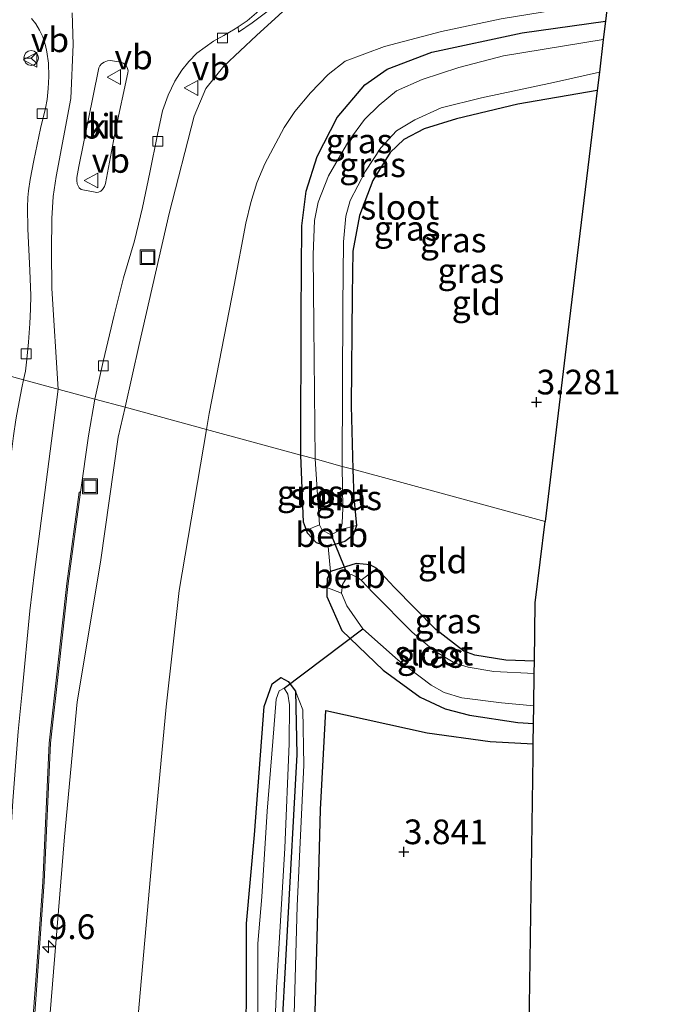
# Model space of a CAD drawing. Units: metres. Extents: x 201064 to 204716, y 481248 to 487501.
# Drawn here: x 203625 to 203691, y 482294 to 482394 of the extents above; entities that cross this region are included whole.
import ezdxf
from ezdxf.enums import TextEntityAlignment as Align

# ---------------------------------------------------------------- set-up
doc = ezdxf.new("R2010")
doc.units = ezdxf.units.M
doc.layers.get('0').update_dxf_attribs({"lineweight": 25})
for name, color, linetype, lineweight in [('B-ME-AM-KILOMETR-S-B1', 7, 'Continuous', 18), ('B-ME-GW-HOOGTEPUNT-S-B1', 10, 'Continuous', 25), ('B-ME-GW-INSTEEKWATERGANG-L-B1', 10, 'Continuous', 25), ('B-ME-GW-KRUINLIJN-L-B1', 93, 'Continuous', 18), ('B-ME-GW-TEENLIJN-L-B1', 93, 'Continuous', 18), ('B-ME-IE-GRASLAND-GV-B6', 93, 'Continuous', 18), ('B-ME-IE-GRONDWERKLIJN-GROND_INGERICHT-GV-B6', 253, 'Continuous', 18), ('B-ME-IE-HULPGEOMETRIE-L-B1', 53, 'Continuous', 18), ('B-ME-IE-INRICHTINGSELEMENT-S-B1', 253, 'Continuous', 18), ('B-ME-IE-TERREINAFSCHEIDING-HAAGRASTER-L-B1', 10, 'Continuous', 25), ('B-ME-KG-KADASTRAAL-OPNAMEDTMGRENS-L-B1', 10, 'Continuous', 25), ('B-ME-KW-DUIKER-L-B1', 10, 'Continuous', 25), ('B-ME-OB-BEKLEDING-GV-B6', 253, 'Continuous', 18), ('B-ME-OG-WATER-GV-B6', 153, 'Continuous', 18), ('B-ME-VH-VERH_SOORT-BITUMEN-GV-B6', 8, 'IE-TERREINAFSCHEIDING-NATUURLIJK-HOUTWAL', 18), ('B-ME-VH-VERH_SOORT-GV-B6', 8, 'Continuous', 18), ('B-ME-VH-VERH_SOORT-KLINKERS-GV-B6', 8, 'IE-TERREINAFSCHEIDING-NATUURLIJK-HOUTWAL', 18), ('B-ME-VV-KOLK-S-B1', 8, 'Continuous', 18), ('B-ME-VW-MEUBILAIR_WEGMEUBILAIR-RONA-S-B1', 8, 'Continuous', 18), ('B-ME-VW-MEUBILAIR_WEGMEUBILAIR-VERKEERSBORD-S-B1', 8, 'Continuous', 18)]:
    doc.layers.add(name, color=color, linetype=linetype, lineweight=lineweight)
doc.styles.add('NLCS-ISO', font='NLCS-ISO.TTF')
doc.linetypes.add('IE-TERREINAFSCHEIDING-NATUURLIJK-HOUTWAL', pattern='A,7,-1.5,[67,NLCS.SHX,S=0.75,R=45,X=0,Y=0],-1.5,7,-1.5,[70,NLCS.SHX,S=0.75,R=0,X=0,Y=0],-1.5', length=20)

# ---------------------------------------------------------------- blocks, each defined once
blk = doc.blocks.new('put')
for p, q in [((0.75, 0.75), (-0.75, 0.75)), ((-0.75, 0.75), (-0.75, -0.75)), ((0.75, -0.75), (0.75, 0.75)), ((-0.75, -0.75), (0.75, -0.75))]:
    blk.add_line(p, q)
blk.add_lwpolyline([(-0.625, 0.625), (0.625, 0.625), (0.625, -0.625), (-0.625, -0.625)], close=True)
blk = doc.blocks.new('verkeersbord')
for p, q in [((0, 0.75), (-0.75, -0.625)), ((0.75, -0.625), (0, 0.75)), ((-0.75, -0.625), (0.75, -0.625))]:
    blk.add_line(p, q)
blk = doc.blocks.new('wegwijzer')
for q in [(-0.53, -0.53), (0, 0.75), (0.53, -0.53)]:
    blk.add_line((0, 0), q)
blk.add_circle((0, 0), 0.75)
blk = doc.blocks.new('hecto')
for p, q in [((0, 0.625), (-0.625, 0)), ((0, -0.625), (0, 0.625)), ((-0.625, 0), (0.625, 0)), ((0.625, 0), (0, -0.625))]:
    blk.add_line(p, q)
blk = doc.blocks.new('hoogtepunt')
for p, q in [((-0.5, 0), (0.5, 0)), ((0, 0.5), (0, -0.5))]:
    blk.add_line(p, q)
blk = doc.blocks.new('kolk')
blk.add_lwpolyline([(-0.5, -0.5), (0.5, -0.5), (0.5, 0.5), (-0.5, 0.5)], close=True)

msp = doc.modelspace()

# ---------------------------------------------------------------- linework, layer by layer
at = {"layer": 'B-ME-GW-INSTEEKWATERGANG-L-B1'}
for points in [[(203653.648, 482350.074, 3.637), (203653.663, 482364.41, 3.69), (203653.747, 482373.31, 3.64), (203654.162, 482376.838, 3.589), (203655.288, 482380.349, 3.587), (203657.304, 482384.291, 3.598), (203660.14, 482387.61, 3.617), (203662.4, 482389.214, 3.681), (203666.909, 482390.92, 3.784), (203676.082, 482392.904, 3.777), (203684.522, 482394.084, 3.816)], [(203683.672, 482387.044, 3.49), (203675.649, 482385.659, 3.447), (203669.414, 482384.172, 3.392), (203666.133, 482383.155, 3.376), (203664.078, 482382.088, 3.413), (203662.707, 482380.748, 3.42), (203660.941, 482377.903, 3.381), (203659.591, 482374.362, 3.424), (203658.917, 482370.766, 3.447), (203658.825, 482366.307, 3.47), (203658.725, 482355.074, 3.53), (203658.923, 482348.64, 3.517)], [(203658.923, 482348.64, 3.517), (203659.013, 482345.731, 3.511), (203659.295, 482342.953, 3.521), (203658.954, 482341.955, 3.514), (203658.101, 482341.323, 3.527), (203656.424, 482340.813, 3.525), (203655.222, 482341.189, 3.521), (203654.311, 482342.149, 3.527), (203654.196, 482342.463, 3.527), (203653.9, 482343.271, 3.525), (203653.648, 482350.074, 3.637)], [(203677.316, 482329.168, 3.315), (203674.426, 482329.278, 3.296), (203671.272, 482329.802, 3.325), (203670.165, 482330.199, 3.384), (203667.335, 482332.404, 3.489), (203663.11, 482336.688, 3.531), (203661.348, 482338.57, 3.501), (203660.668, 482338.96, 3.489), (203659.234, 482339.087, 3.448), (203656.657, 482338.271, 3.378), (203656.306, 482337.519, 3.354), (203656.285, 482336.635, 3.351), (203656.263, 482335.753, 3.349), (203657.791, 482332.285, 3.413), (203661.972, 482328.26, 3.619), (203665.745, 482325.523, 3.654), (203668.268, 482324.331, 3.583), (203670.718, 482323.713, 3.566), (203675.644, 482322.959, 3.513), (203677.225, 482322.874, 3.508)], [(203645.989, 482220.09, 2.971), (203646.255, 482228.476, 2.895), (203646.762, 482246.174, 2.995), (203647.331, 482261.645, 3.047), (203647.898, 482273.865, 3.047), (203648.067, 482289.028, 3.106), (203648.127, 482295.512, 3.118), (203648.114, 482302.571, 3.065), (203648.939, 482311.585, 3.059), (203649.93, 482324.597, 3.235), (203650.739, 482326.867, 3.229), (203651.612, 482327.523, 3.306), (203652.348, 482327.117, 3.323), (203653.1, 482326.153, 3.323), (203653.243, 482319.73, 3.241), (203652.258, 482301.87, 3.094), (203651.543, 482288.958, 3.065), (203651.006, 482270.349, 3.059), (203650.139, 482252.269, 3.041), (203649.72, 482236.077, 2.977), (203649.304, 482221.112, 2.942)]]:
    msp.add_polyline3d(points, dxfattribs=at)
at = {"layer": 'B-ME-GW-KRUINLIJN-L-B1'}
for points in [[(203686.002, 482406.348, 7.918), (203676.768, 482404.923, 8.012), (203666.894, 482403.125, 8.188), (203660.233, 482401.374, 8.279), (203656.91, 482399.541, 8.283), (203653.655, 482396.767, 8.405), (203649.15, 482392.633, 8.394), (203645.844, 482389.529, 8.478), (203644.019, 482387.233, 8.451), (203642.828, 482384.429, 8.469), (203640.277, 482374.564, 8.604), (203637.235, 482361.299, 8.553), (203635.815, 482354.921, 8.438)], [(203630.446, 482394.928, 8.275), (203630.567, 482391.707, 8.243), (203630.313, 482386.241, 8.243), (203628.831, 482378.31, 8.226), (203628.548, 482376.313, 8.226), (203628.412, 482374.056, 8.226), (203628.355, 482370.797, 8.226), (203628.394, 482366.958, 8.226), (203629.045, 482356.76, 8.408)], [(203613.179, 482222.046, 8.493), (203613.962, 482229.841, 8.526), (203614.856, 482236.63, 8.526), (203617.195, 482250.817, 8.526), (203619.442, 482263.911, 8.526), (203620.135, 482268.356, 8.526), (203620.966, 482274.366, 8.526), (203621.859, 482281.388, 8.46), (203622.768, 482290.701, 8.493), (203623.698, 482302.991, 8.509), (203624.444, 482315.029, 8.542), (203624.995, 482322.044, 8.542), (203625.381, 482326.097, 8.542), (203626.165, 482334.283, 8.509), (203626.648, 482338.2, 8.526), (203627.405, 482344.196, 8.444), (203629.045, 482356.76, 8.408)], [(203635.815, 482354.921, 8.438), (203635.137, 482351.878, 8.383), (203633.331, 482339.217, 8.394), (203630.965, 482325.04, 8.546), (203629.665, 482311.355, 8.396), (203628.096, 482291.88, 8.285), (203626.809, 482280.123, 8.267), (203624.66, 482267.215, 8.314), (203623.084, 482257.055, 8.209), (203620.75, 482244.228, 8.244), (203619.283, 482233.899, 8.244), (203618.434, 482224.967, 8.185), (203618.024, 482215.054, 8.097)], [(203653.1, 482326.153, 3.323), (203653.836, 482324.24, 3.551), (203653.955, 482318.632, 3.611), (203653.275, 482304.375, 3.503), (203652.789, 482287.241, 3.659), (203652.483, 482274.348, 3.701), (203651.657, 482258.369, 3.749), (203651.18, 482241.183, 3.725), (203650.491, 482221.268, 3.707), (203650.41, 482208.745, 3.653), (203649.905, 482195.938, 3.629), (203650.168, 482182.522, 3.629), (203650.758, 482174.33, 3.557), (203651.45, 482167.922, 3.581), (203652.016, 482163.916, 3.541)]]:
    msp.add_polyline3d(points, dxfattribs=at)
at = {"layer": 'B-ME-GW-TEENLIJN-L-B1'}
for points in [[(203684.761, 482396.068, 4.054), (203673.938, 482394.305, 4.011), (203667.907, 482393.019, 3.917), (203662.106, 482391.507, 3.899), (203658.114, 482390.036, 3.873), (203656.394, 482388.669, 3.848), (203654.605, 482386.802, 3.848), (203653.02, 482384.929, 3.798), (203651.947, 482383.285, 3.748), (203649.984, 482379.604, 3.722), (203649.183, 482377.672, 3.697), (203648.576, 482375.684, 3.697), (203648.064, 482373.577, 3.697), (203646.881, 482367.292, 3.944), (203644.337, 482354.28, 3.995), (203644.065, 482352.679, 3.996)], [(203644.065, 482352.679, 3.996), (203641.291, 482336.349, 4), (203640, 482324.536, 3.742), (203638.721, 482311.181, 3.865), (203637.163, 482293.249, 3.883), (203635.183, 482278.388, 3.906), (203633.785, 482271.133, 3.831), (203631.437, 482258.28, 3.831), (203629.583, 482247.931, 3.831), (203628.283, 482240.455, 3.906), (203627.808, 482236.35, 4.032), (203627.677, 482233.642, 4.233), (203627.678, 482231.307, 4.082), (203627.793, 482227.567, 3.805), (203627.732, 482223.903, 3.654), (203627.54, 482206.291, 3.302)]]:
    msp.add_polyline3d(points, dxfattribs=at)
at = {"layer": 'B-ME-IE-GRASLAND-GV-B6'}
for points in [[(203625.538, 482357.714, 8.269), (203619.643, 482359.316, 8.083), (203619.717, 482363.28, 7.855), (203619.681, 482368.274, 7.866), (203619.472, 482380.206, 8.031), (203619.115, 482389.427, 8.031), (203618.911, 482393.089, 8.031), (203618.067, 482402.261, 8.031), (203617.435, 482408.47, 8.031), (203616.74, 482415.359, 8.031), (203614.871, 482434.275, 8.031), (203612.838, 482452.793, 8.031), (203610.74, 482470.498, 7.88), (203609.869, 482479.227, 7.92), (203608.359, 482494.83, 7.979)], [(203653.655, 482396.767, 8.405), (203649.15, 482392.633, 8.394), (203645.844, 482389.529, 8.478), (203644.019, 482387.233, 8.451), (203642.828, 482384.429, 8.469), (203640.277, 482374.564, 8.604), (203637.235, 482361.299, 8.553), (203635.815, 482354.921, 8.438), (203632.747, 482355.745, 8.375), (203633.607, 482359.58, 8.358), (203634.723, 482364.269, 8.37), (203635.678, 482368.044, 8.353), (203636.762, 482371.799, 8.334), (203637.574, 482375.176, 8.323), (203638.343, 482378.744, 8.29), (203639.104, 482382.594, 8.268), (203639.621, 482384.969, 8.26), (203640.185, 482386.584, 8.266), (203640.863, 482388.003, 8.302), (203641.568, 482389.091, 8.329), (203642.287, 482389.977, 8.348), (203643.108, 482390.842, 8.354), (203643.951, 482391.448, 8.364), (203644.784, 482392.049, 8.357), (203645.844, 482392.628, 8.354), (203646.996, 482393.306, 8.35), (203647.29, 482393.504, 8.346), (203647.325, 482392.948, 8.415), (203648.713, 482393.9, 8.384), (203650.315, 482395.113, 8.358)], [(203635.815, 482354.921, 8.438), (203637.235, 482361.299, 8.553), (203640.277, 482374.564, 8.604), (203642.828, 482384.429, 8.469), (203644.019, 482387.233, 8.451), (203645.844, 482389.529, 8.478), (203649.15, 482392.633, 8.394), (203653.655, 482396.767, 8.405)], [(203684.761, 482396.068, 4.054), (203684.522, 482394.084, 3.816), (203676.082, 482392.904, 3.777), (203666.909, 482390.92, 3.784), (203662.4, 482389.214, 3.681), (203660.14, 482387.61, 3.617), (203657.304, 482384.291, 3.598), (203655.288, 482380.349, 3.587), (203654.162, 482376.838, 3.589), (203653.747, 482373.31, 3.64), (203653.663, 482364.41, 3.69), (203653.648, 482350.074, 3.637), (203644.065, 482352.679, 3.996), (203644.337, 482354.28, 3.995), (203646.881, 482367.292, 3.944), (203648.064, 482373.577, 3.697), (203648.576, 482375.684, 3.697), (203649.183, 482377.672, 3.697), (203649.984, 482379.604, 3.722), (203651.947, 482383.285, 3.748), (203653.02, 482384.929, 3.798), (203654.605, 482386.802, 3.848), (203656.394, 482388.669, 3.848), (203658.114, 482390.036, 3.873), (203662.106, 482391.507, 3.899), (203667.907, 482393.019, 3.917), (203673.938, 482394.305, 4.011)], [(203626.326, 482394.363, 8.245), (203626.767, 482393.797, 8.245), (203627.16, 482393.148, 8.245), (203627.483, 482392.486, 8.245), (203627.751, 482391.601, 8.245), (203627.9, 482390.966, 8.169), (203628.043, 482389.802, 8.169), (203628.08, 482388.464, 8.169), (203628.012, 482387.234, 8.169), (203627.91, 482386.127, 8.169), (203627.744, 482385.244, 8.169), (203627.244, 482383.204, 8.242), (203626.557, 482379.959, 8.242), (203626.207, 482378.01, 8.242), (203626.041, 482376.879, 8.242), (203625.971, 482376.197, 8.242), (203625.933, 482375.186, 8.242), (203625.955, 482373.029, 8.242), (203626.166, 482368.783, 8.242), (203626.269, 482366.245, 8.242), (203626.24, 482364.867, 8.242), (203626.176, 482363.436, 8.242), (203626.045, 482361.535, 8.278), (203625.872, 482359.795, 8.278), (203625.715, 482358.574, 8.278), (203625.538, 482357.714, 8.269)], [(203673.938, 482394.305, 4.011), (203667.907, 482393.019, 3.917), (203662.106, 482391.507, 3.899), (203658.114, 482390.036, 3.873), (203656.394, 482388.669, 3.848), (203654.605, 482386.802, 3.848), (203653.02, 482384.929, 3.798), (203651.947, 482383.285, 3.748), (203649.984, 482379.604, 3.722), (203649.183, 482377.672, 3.697), (203648.576, 482375.684, 3.697), (203648.064, 482373.577, 3.697), (203646.881, 482367.292, 3.944), (203644.337, 482354.28, 3.995), (203644.065, 482352.679, 3.996), (203635.815, 482354.921, 8.438)], [(203684.296, 482392.209, 2.395), (203674.179, 482390.558, 2.395), (203669.647, 482389.377, 2.395), (203665.942, 482388.159, 2.395), (203663.327, 482387, 2.395), (203661.562, 482385.56, 2.395), (203660.091, 482384.097, 2.395), (203658.51, 482381.939, 2.395), (203656.428, 482378.397, 2.395), (203655.403, 482375.713, 2.395), (203655.034, 482373.864, 2.395), (203654.887, 482370.4, 2.395), (203654.966, 482363.224, 2.395), (203655.084, 482349.684, 2.395), (203653.648, 482350.074, 3.637), (203653.663, 482364.41, 3.69), (203653.747, 482373.31, 3.64), (203654.162, 482376.838, 3.589), (203655.288, 482380.349, 3.587), (203657.304, 482384.291, 3.598), (203660.14, 482387.61, 3.617), (203662.4, 482389.214, 3.681), (203666.909, 482390.92, 3.784), (203676.082, 482392.904, 3.777), (203684.522, 482394.084, 3.816), (203684.296, 482392.209, 2.395)], [(203683.672, 482387.044, 3.49), (203675.649, 482385.659, 3.447), (203669.414, 482384.172, 3.392), (203666.133, 482383.155, 3.376), (203664.078, 482382.088, 3.413), (203662.707, 482380.748, 3.42), (203660.941, 482377.903, 3.381), (203659.591, 482374.362, 3.424), (203658.917, 482370.766, 3.447), (203658.825, 482366.307, 3.47), (203658.725, 482355.074, 3.53), (203658.923, 482348.64, 3.517), (203657.842, 482348.934, 2.395), (203657.885, 482365.178, 2.395), (203657.965, 482371.692, 2.395), (203658.207, 482374.29, 2.395), (203658.643, 482375.884, 2.395), (203660.194, 482378.855, 2.395), (203661.762, 482381.237, 2.395), (203663.34, 482382.954, 2.395), (203665.179, 482384.056, 2.395), (203667.867, 482385.304, 2.395), (203671.954, 482386.315, 2.395), (203679.259, 482387.851, 2.395), (203683.899, 482388.919, 2.395), (203683.672, 482387.044, 3.49)], [(203619.643, 482359.316, 8.083), (203625.538, 482357.714, 8.269)], [(203625.538, 482357.714, 8.269), (203625.372, 482356.902, 8.26), (203624.858, 482354.229, 8.278)], [(203626.286, 482288.2, 8.491), (203626.951, 482297.28, 8.497), (203627.618, 482306.812, 8.538), (203628.266, 482320.861, 8.527), (203629.114, 482328.449, 8.524), (203630.055, 482337.049, 8.511), (203631.309, 482346.304, 8.435), (203632.121, 482352.019, 8.392), (203632.747, 482355.745, 8.375), (203635.815, 482354.921, 8.438), (203635.137, 482351.878, 8.383), (203633.331, 482339.217, 8.394), (203630.965, 482325.04, 8.546), (203629.665, 482311.355, 8.396), (203628.096, 482291.88, 8.285)], [(203618.024, 482215.054, 8.097), (203618.434, 482224.967, 8.185), (203619.283, 482233.899, 8.244), (203620.75, 482244.228, 8.244), (203623.084, 482257.055, 8.209), (203624.66, 482267.215, 8.314), (203626.809, 482280.123, 8.267), (203628.096, 482291.88, 8.285), (203629.665, 482311.355, 8.396), (203630.965, 482325.04, 8.546), (203633.331, 482339.217, 8.394), (203635.137, 482351.878, 8.383), (203635.815, 482354.921, 8.438)], [(203635.815, 482354.921, 8.438), (203644.065, 482352.679, 3.996), (203641.291, 482336.349, 4), (203640, 482324.536, 3.742), (203638.721, 482311.181, 3.865), (203637.163, 482293.249, 3.883), (203635.183, 482278.388, 3.906), (203633.785, 482271.133, 3.831), (203631.437, 482258.28, 3.831), (203629.583, 482247.931, 3.831), (203628.283, 482240.455, 3.906), (203627.808, 482236.35, 4.032), (203627.677, 482233.642, 4.233), (203627.678, 482231.307, 4.082), (203627.793, 482227.567, 3.805), (203627.732, 482223.903, 3.654), (203627.54, 482206.291, 3.302)], [(203637.163, 482293.249, 3.883), (203638.721, 482311.181, 3.865), (203640, 482324.536, 3.742), (203641.291, 482336.349, 4), (203644.065, 482352.679, 3.996), (203653.648, 482350.074, 3.637), (203653.9, 482343.271, 3.525), (203654.196, 482342.463, 3.527), (203654.311, 482342.149, 3.527), (203655.222, 482341.189, 3.521), (203656.424, 482340.813, 3.525), (203656.657, 482338.271, 3.378), (203656.306, 482337.519, 3.354), (203656.285, 482336.635, 3.351), (203656.263, 482335.753, 3.349), (203657.791, 482332.285, 3.413), (203661.972, 482328.26, 3.619), (203665.745, 482325.523, 3.654), (203668.268, 482324.331, 3.583), (203670.718, 482323.713, 3.566), (203675.644, 482322.959, 3.513), (203677.225, 482322.874, 3.508), (203677.194, 482320.798, 3.675), (203672.816, 482321.034, 3.732), (203666.44, 482321.898, 3.792), (203656.176, 482324.188, 3.702), (203655.643, 482314.144, 3.666), (203655.149, 482295.949, 3.738), (203654.488, 482272.857, 3.864)], [(203655.084, 482349.684, 2.395), (203655.416, 482344.492, 2.395), (203655.513, 482342.99, 2.395), (203654.196, 482342.463, 3.527), (203653.9, 482343.271, 3.525), (203653.648, 482350.074, 3.637), (203655.084, 482349.684, 2.395)], [(203658.923, 482348.64, 3.517), (203659.013, 482345.731, 3.511), (203659.295, 482342.953, 3.521), (203657.687, 482342.54, 2.395), (203657.818, 482343.175, 2.395), (203657.905, 482344.682, 2.395), (203657.842, 482348.934, 2.395), (203658.923, 482348.64, 3.517)], [(203677.298, 482327.929, 2.395), (203673.214, 482328.128, 2.395), (203670.583, 482328.555, 2.395), (203669.234, 482328.963, 2.395), (203667.117, 482330.278, 2.395), (203664.911, 482332.111, 2.395), (203660.972, 482336.124, 2.395), (203659.766, 482337.409, 2.395), (203661.348, 482338.57, 3.501), (203663.11, 482336.688, 3.531), (203667.335, 482332.404, 3.489), (203670.165, 482330.199, 3.384), (203671.272, 482329.802, 3.325), (203674.426, 482329.278, 3.296), (203677.316, 482329.168, 3.315), (203677.298, 482327.929, 2.395)], [(203677.225, 482322.874, 3.508), (203675.644, 482322.959, 3.513), (203670.718, 482323.713, 3.566), (203668.268, 482324.331, 3.583), (203665.745, 482325.523, 3.654), (203661.972, 482328.26, 3.619), (203657.791, 482332.285, 3.413), (203656.263, 482335.753, 3.349), (203656.285, 482336.635, 3.351), (203657.764, 482336.064, 2.395), (203658.302, 482334.797, 2.395), (203659.927, 482332.465, 2.395), (203663.508, 482329.297, 2.395), (203666.848, 482326.753, 2.395), (203668.151, 482325.991, 2.395), (203669.95, 482325.447, 2.395), (203673.975, 482324.965, 2.395), (203677.25, 482324.636, 2.395), (203677.225, 482322.874, 3.508)], [(203650.491, 482221.268, 3.707), (203651.18, 482241.183, 3.725), (203651.657, 482258.369, 3.749), (203652.483, 482274.348, 3.701), (203652.789, 482287.241, 3.659), (203653.275, 482304.375, 3.503), (203653.955, 482318.632, 3.611), (203653.836, 482324.24, 3.551), (203653.1, 482326.153, 3.323), (203652.348, 482327.117, 3.323), (203651.612, 482327.523, 3.306), (203650.739, 482326.867, 3.229), (203649.93, 482324.597, 3.235), (203648.939, 482311.585, 3.059), (203648.114, 482302.571, 3.065), (203648.127, 482295.512, 3.118), (203648.067, 482289.028, 3.106), (203647.898, 482273.865, 3.047), (203647.331, 482261.645, 3.047), (203646.762, 482246.174, 2.995), (203646.255, 482228.476, 2.895), (203645.989, 482220.09, 2.971)], [(203645.989, 482220.09, 2.971), (203646.255, 482228.476, 2.895), (203646.762, 482246.174, 2.995), (203647.331, 482261.645, 3.047), (203647.898, 482273.865, 3.047), (203648.067, 482289.028, 3.106), (203648.127, 482295.512, 3.118), (203648.114, 482302.571, 3.065), (203648.939, 482311.585, 3.059), (203649.93, 482324.597, 3.235), (203650.739, 482326.867, 3.229), (203651.612, 482327.523, 3.306), (203652.348, 482327.117, 3.323), (203653.1, 482326.153, 3.323), (203653.243, 482319.73, 3.241), (203652.258, 482301.87, 3.094), (203651.543, 482288.958, 3.065), (203651.006, 482270.349, 3.059), (203650.139, 482252.269, 3.041), (203649.72, 482236.077, 2.977), (203649.304, 482221.112, 2.942)], [(203648.708, 482220.988, 2.471), (203648.955, 482236.805, 2.471), (203649.416, 482251.51, 2.471), (203650.006, 482266.238, 2.471), (203650.617, 482282.86, 2.471), (203651.175, 482296.063, 2.471), (203652.022, 482310.222, 2.471), (203652.468, 482320.822, 2.471), (203652.488, 482324.742, 2.471), (203652.327, 482325.833, 2.471), (203651.957, 482326.435, 2.471), (203651.445, 482326.161, 2.471), (203651.134, 482325.335, 2.471), (203650.809, 482321.017, 2.471), (203650.208, 482313.96, 2.471), (203649.671, 482305.29, 2.471), (203649.284, 482300.561, 2.471), (203649.235, 482286.406, 2.471), (203648.791, 482271.144, 2.471), (203648.286, 482261.973, 2.471), (203648.121, 482253.313, 2.471), (203647.473, 482242.652, 2.471), (203646.909, 482229.634, 2.471), (203646.832, 482220.456, 2.471)], [(203649.304, 482221.112, 2.942), (203649.72, 482236.077, 2.977), (203650.139, 482252.269, 3.041), (203651.006, 482270.349, 3.059), (203651.543, 482288.958, 3.065), (203652.258, 482301.87, 3.094), (203653.243, 482319.73, 3.241), (203653.1, 482326.153, 3.323), (203653.836, 482324.24, 3.551), (203653.955, 482318.632, 3.611), (203653.275, 482304.375, 3.503), (203652.789, 482287.241, 3.659), (203652.483, 482274.348, 3.701), (203651.657, 482258.369, 3.749), (203651.18, 482241.183, 3.725), (203650.491, 482221.268, 3.707)]]:
    msp.add_polyline3d(points, dxfattribs=at)
at = {"layer": 'B-ME-IE-GRONDWERKLIJN-GROND_INGERICHT-GV-B6'}
for points in [[(203678.398, 482343.347, 3.44), (203658.923, 482348.64, 3.517), (203658.725, 482355.074, 3.53), (203658.825, 482366.307, 3.47), (203658.917, 482370.766, 3.447), (203659.591, 482374.362, 3.424), (203660.941, 482377.903, 3.381), (203662.707, 482380.748, 3.42), (203664.078, 482382.088, 3.413), (203666.133, 482383.155, 3.376), (203669.414, 482384.172, 3.392), (203675.649, 482385.659, 3.447), (203683.672, 482387.044, 3.49), (203680.845, 482363.621, 3.369), (203678.398, 482343.347, 3.44)], [(203678.398, 482343.347, 3.44), (203677.401, 482335.086, 3.45), (203677.316, 482329.168, 3.315), (203674.426, 482329.278, 3.296), (203671.272, 482329.802, 3.325), (203670.165, 482330.199, 3.384), (203667.335, 482332.404, 3.489), (203663.11, 482336.688, 3.531), (203661.348, 482338.57, 3.501), (203660.668, 482338.96, 3.489), (203659.234, 482339.087, 3.448), (203656.657, 482338.271, 3.378), (203656.424, 482340.813, 3.525), (203658.101, 482341.323, 3.527), (203658.954, 482341.955, 3.514), (203659.295, 482342.953, 3.521), (203659.013, 482345.731, 3.511), (203658.923, 482348.64, 3.517), (203678.398, 482343.347, 3.44)], [(203652.966, 482221.038, 3.828), (203653.374, 482236.88, 3.912), (203653.859, 482256.08, 3.906), (203654.488, 482272.857, 3.864), (203655.149, 482295.949, 3.738), (203655.643, 482314.144, 3.666), (203656.176, 482324.188, 3.702), (203666.44, 482321.898, 3.792), (203672.816, 482321.034, 3.732), (203677.194, 482320.798, 3.675)], [(203677.194, 482320.798, 3.675), (203677.176, 482319.561, 3.808), (203676.576, 482278.179, 3.985), (203683.355, 482224.01, 4.168), (203689.309, 482186.861, 4.244)]]:
    msp.add_polyline3d(points, dxfattribs=at)
at = {"layer": 'B-ME-IE-HULPGEOMETRIE-L-B1'}
msp.add_polyline3d([(203678.398, 482343.347, 3.44), (203658.923, 482348.64, 3.517), (203657.842, 482348.934, 2.395), (203655.084, 482349.684, 2.395), (203653.648, 482350.074, 3.637), (203644.065, 482352.679, 3.996), (203635.815, 482354.921, 8.438), (203632.747, 482355.745, 8.375), (203625.538, 482357.714, 8.269), (203619.643, 482359.316, 8.083), (203605.471, 482363.168, 3.2), (203564.333, 482374.348, 2.67), (203562.524, 482374.84, 2.64), (203560.658, 482375.347, 1.776), (203538.359, 482381.408, 1.776), (203534.215, 482382.534, 2.495), (203507.49, 482389.798, 3.037), (203460.205, 482402.65, 4.395), (203423.743, 482412.56, 3.952), (203376.457, 482425.412, 3.952), (203329.171, 482438.264, 3.952), (203281.885, 482451.116, 3.952)], dxfattribs=at)
at = {"layer": 'B-ME-IE-TERREINAFSCHEIDING-HAAGRASTER-L-B1'}
msp.add_polyline3d([(203652.966, 482221.038, 3.828), (203653.374, 482236.88, 3.912), (203653.859, 482256.08, 3.906), (203654.488, 482272.857, 3.864), (203655.149, 482295.949, 3.738), (203655.643, 482314.144, 3.666), (203656.176, 482324.188, 3.702), (203666.44, 482321.898, 3.792), (203672.816, 482321.034, 3.732), (203677.194, 482320.798, 3.675)], dxfattribs=at)
at = {"layer": 'B-ME-KG-KADASTRAAL-OPNAMEDTMGRENS-L-B1'}
for points in [[(203696.362, 482492.178, 4.34), (203693.453, 482468.077, 4.117), (203691.026, 482447.965, 3.226), (203690.85, 482446.512, 2.395), (203690.467, 482443.336, 2.395), (203690.226, 482441.336, 2.395), (203689.658, 482436.634, 3.396), (203688.62, 482428.038, 4.055), (203687.722, 482420.592, 7.771), (203687.427, 482418.152, 7.853), (203686.316, 482408.944, 7.884), (203686.002, 482406.348, 7.918), (203685.313, 482400.637, 5.923), (203684.761, 482396.068, 4.054), (203684.522, 482394.084, 3.816), (203684.296, 482392.209, 2.395), (203683.899, 482388.919, 2.395), (203683.672, 482387.044, 3.49), (203680.845, 482363.621, 3.369), (203678.398, 482343.347, 3.44)], [(203755.352, 481925.396, 3.306), (203754.435, 481955.84, 3.692), (203754.132, 481965.909, 3.885), (203748.952, 481995.655, 3.885), (203743.09, 482029.314, 3.838), (203735.394, 482063.317, 3.643), (203734.521, 482067.175, 3.694), (203733.169, 482073.15, 3.668), (203719.532, 482101.85, 3.66), (203704.209, 482134.098, 3.827), (203689.309, 482186.861, 4.244), (203683.355, 482224.01, 4.168), (203676.576, 482278.179, 3.985), (203677.176, 482319.561, 3.808), (203677.194, 482320.798, 3.675), (203677.225, 482322.874, 3.508), (203677.25, 482324.636, 2.395), (203677.298, 482327.929, 2.395), (203677.316, 482329.168, 3.315), (203677.401, 482335.086, 3.45), (203678.398, 482343.347, 3.44)]]:
    msp.add_polyline3d(points, dxfattribs=at)
at = {"layer": 'B-ME-KW-DUIKER-L-B1'}
for p, q in [((203656.718, 482341.974, 2.395), (203658.417, 482337.817, 2.395)), ((203651.957, 482326.435, 2.471), (203659.927, 482332.465, 2.395))]:
    msp.add_line(p, q, dxfattribs=at)
at = {"layer": 'B-ME-OB-BEKLEDING-GV-B6'}
for points in [[(203656.718, 482341.974, 2.395), (203657.687, 482342.54, 2.395), (203659.295, 482342.953, 3.521), (203658.954, 482341.955, 3.514), (203658.101, 482341.323, 3.527), (203656.424, 482340.813, 3.525), (203655.222, 482341.189, 3.521), (203654.311, 482342.149, 3.527), (203654.196, 482342.463, 3.527), (203655.513, 482342.99, 2.395), (203655.788, 482342.478, 2.395), (203656.718, 482341.974, 2.395)], [(203661.348, 482338.57, 3.501), (203659.766, 482337.409, 2.395), (203659.463, 482337.623, 2.395), (203658.766, 482337.957, 2.395), (203658.417, 482337.817, 2.395), (203657.851, 482336.958, 2.395), (203657.764, 482336.064, 2.395), (203656.285, 482336.635, 3.351), (203656.306, 482337.519, 3.354), (203656.657, 482338.271, 3.378), (203659.234, 482339.087, 3.448), (203660.668, 482338.96, 3.489), (203661.348, 482338.57, 3.501)]]:
    msp.add_polyline3d(points, dxfattribs=at)
at = {"layer": 'B-ME-OG-WATER-GV-B6'}
for points in [[(203683.899, 482388.919, 2.395), (203679.259, 482387.851, 2.395), (203671.954, 482386.315, 2.395), (203667.867, 482385.304, 2.395), (203665.179, 482384.056, 2.395), (203663.34, 482382.954, 2.395), (203661.762, 482381.237, 2.395), (203660.194, 482378.855, 2.395), (203658.643, 482375.884, 2.395), (203658.207, 482374.29, 2.395), (203657.965, 482371.692, 2.395), (203657.885, 482365.178, 2.395), (203657.842, 482348.934, 2.395), (203655.084, 482349.684, 2.395), (203654.966, 482363.224, 2.395), (203654.887, 482370.4, 2.395), (203655.034, 482373.864, 2.395), (203655.403, 482375.713, 2.395), (203656.428, 482378.397, 2.395), (203658.51, 482381.939, 2.395), (203660.091, 482384.097, 2.395), (203661.562, 482385.56, 2.395), (203663.327, 482387, 2.395), (203665.942, 482388.159, 2.395), (203669.647, 482389.377, 2.395), (203674.179, 482390.558, 2.395), (203684.296, 482392.209, 2.395), (203683.899, 482388.919, 2.395)], [(203657.842, 482348.934, 2.395), (203657.905, 482344.682, 2.395), (203657.818, 482343.175, 2.395), (203657.687, 482342.54, 2.395), (203656.718, 482341.974, 2.395), (203655.788, 482342.478, 2.395), (203655.513, 482342.99, 2.395), (203655.416, 482344.492, 2.395), (203655.084, 482349.684, 2.395), (203657.842, 482348.934, 2.395)], [(203677.25, 482324.636, 2.395), (203673.975, 482324.965, 2.395), (203669.95, 482325.447, 2.395), (203668.151, 482325.991, 2.395), (203666.848, 482326.753, 2.395), (203663.508, 482329.297, 2.395), (203659.927, 482332.465, 2.395), (203658.302, 482334.797, 2.395), (203657.764, 482336.064, 2.395), (203657.851, 482336.958, 2.395), (203658.417, 482337.817, 2.395), (203658.766, 482337.957, 2.395), (203659.463, 482337.623, 2.395), (203659.766, 482337.409, 2.395), (203660.972, 482336.124, 2.395), (203664.911, 482332.111, 2.395), (203667.117, 482330.278, 2.395), (203669.234, 482328.963, 2.395), (203670.583, 482328.555, 2.395), (203673.214, 482328.128, 2.395), (203677.298, 482327.929, 2.395), (203677.25, 482324.636, 2.395)], [(203646.832, 482220.456, 2.471), (203646.909, 482229.634, 2.471), (203647.473, 482242.652, 2.471), (203648.121, 482253.313, 2.471), (203648.286, 482261.973, 2.471), (203648.791, 482271.144, 2.471), (203649.235, 482286.406, 2.471), (203649.284, 482300.561, 2.471), (203649.671, 482305.29, 2.471), (203650.208, 482313.96, 2.471), (203650.809, 482321.017, 2.471), (203651.134, 482325.335, 2.471), (203651.445, 482326.161, 2.471), (203651.957, 482326.435, 2.471), (203652.327, 482325.833, 2.471), (203652.488, 482324.742, 2.471), (203652.468, 482320.822, 2.471), (203652.022, 482310.222, 2.471), (203651.175, 482296.063, 2.471), (203650.617, 482282.86, 2.471), (203650.006, 482266.238, 2.471), (203649.416, 482251.51, 2.471), (203648.955, 482236.805, 2.471), (203648.708, 482220.988, 2.471)]]:
    msp.add_polyline3d(points, dxfattribs=at)
at = {"layer": 'B-ME-VH-VERH_SOORT-BITUMEN-GV-B6'}
for points in [[(203649.384, 482395.132, 8.332), (203648.195, 482394.114, 8.335), (203647.29, 482393.504, 8.346), (203646.996, 482393.306, 8.35), (203645.844, 482392.628, 8.354), (203644.784, 482392.049, 8.357), (203643.951, 482391.448, 8.364), (203643.108, 482390.842, 8.354), (203642.287, 482389.977, 8.348), (203641.568, 482389.091, 8.329), (203640.863, 482388.003, 8.302), (203640.185, 482386.584, 8.266), (203639.621, 482384.969, 8.26), (203639.104, 482382.594, 8.268), (203638.343, 482378.744, 8.29), (203637.574, 482375.176, 8.323), (203636.762, 482371.799, 8.334), (203635.678, 482368.044, 8.353), (203634.723, 482364.269, 8.37), (203633.607, 482359.58, 8.358), (203632.747, 482355.745, 8.375), (203625.538, 482357.714, 8.269), (203625.715, 482358.574, 8.278), (203625.872, 482359.795, 8.278), (203626.045, 482361.535, 8.278), (203626.176, 482363.436, 8.242), (203626.24, 482364.867, 8.242), (203626.269, 482366.245, 8.242), (203626.166, 482368.783, 8.242), (203625.955, 482373.029, 8.242), (203625.933, 482375.186, 8.242), (203625.971, 482376.197, 8.242), (203626.041, 482376.879, 8.242), (203626.207, 482378.01, 8.242), (203626.557, 482379.959, 8.242), (203627.244, 482383.204, 8.242), (203627.744, 482385.244, 8.169), (203627.91, 482386.127, 8.169), (203628.012, 482387.234, 8.169), (203628.08, 482388.464, 8.169), (203628.043, 482389.802, 8.169), (203627.9, 482390.966, 8.169), (203627.751, 482391.601, 8.245), (203627.483, 482392.486, 8.245), (203627.16, 482393.148, 8.245), (203626.767, 482393.797, 8.245), (203626.326, 482394.363, 8.245)], [(203633.52, 482376.995, 8.3), (203633.729, 482377.319, 8.3), (203633.822, 482377.611, 8.3), (203634.866, 482383.009, 8.256), (203636.112, 482388.849, 8.27), (203636.13, 482389.05, 8.27), (203636.07, 482389.284, 8.27), (203635.957, 482389.529, 8.27), (203635.811, 482389.714, 8.27), (203635.631, 482389.821, 8.27), (203635.41, 482389.921, 8.27), (203634.314, 482390.074, 8.27), (203634.043, 482390.049, 8.27), (203633.687, 482389.927, 8.27), (203633.443, 482389.755, 8.27), (203633.255, 482389.538, 8.27), (203633.171, 482389.353, 8.27), (203633.092, 482388.996, 8.27), (203631.119, 482379.354, 8.256), (203630.92, 482378.222, 8.256), (203630.917, 482377.903, 8.256), (203630.972, 482377.598, 8.256), (203631.172, 482377.19, 8.256), (203631.366, 482377.001, 8.256), (203632.956, 482376.702, 8.3), (203633.132, 482376.731, 8.3), (203633.365, 482376.843, 8.3), (203633.52, 482376.995, 8.3)], [(203609.508, 482219.818, 8.732), (203610.504, 482230.081, 8.714), (203611.447, 482237.45, 8.697), (203613.296, 482249.333, 8.597), (203616.24, 482266.862, 8.544), (203617.636, 482277.409, 8.548), (203617.894, 482280.128, 8.484), (203617.748, 482281.617, 8.484), (203618.872, 482291.377, 8.448), (203619.24, 482293.844, 8.448), (203619.724, 482295.689, 8.374), (203619.97, 482299.47, 8.387), (203620.404, 482306.139, 8.409), (203621.19, 482319.066, 8.415), (203621.921, 482327.834, 8.477), (203623.033, 482338.118, 8.485), (203624.214, 482347.305, 8.35), (203623.932, 482347.325, 8.35), (203624.193, 482349.589, 8.26), (203624.508, 482352.029, 8.26), (203624.749, 482353.655, 8.26), (203624.858, 482354.229, 8.278), (203625.372, 482356.902, 8.26), (203625.538, 482357.714, 8.269)], [(203625.538, 482357.714, 8.269), (203632.747, 482355.745, 8.375), (203632.121, 482352.019, 8.392), (203631.309, 482346.304, 8.435), (203631.17, 482346.322, 8.435), (203629.916, 482337.066, 8.511), (203628.975, 482328.464, 8.524), (203628.126, 482320.872, 8.527), (203627.478, 482306.82, 8.538), (203626.811, 482297.29, 8.497), (203626.147, 482288.213, 8.491), (203624.779, 482276.488, 8.439), (203623.603, 482268.718, 8.444), (203621.827, 482258.272, 8.427), (203620.506, 482250.502, 8.462), (203618.684, 482239.413, 8.456), (203617.603, 482230.976, 8.456), (203616.698, 482220.892, 8.351)]]:
    msp.add_polyline3d(points, dxfattribs=at)
at = {"layer": 'B-ME-VH-VERH_SOORT-GV-B6'}
for points in [[(203647.29, 482393.504, 8.346), (203648.195, 482394.114, 8.335), (203649.384, 482395.132, 8.332)], [(203650.315, 482395.113, 8.358), (203648.713, 482393.9, 8.384), (203647.325, 482392.948, 8.415), (203647.29, 482393.504, 8.346)], [(203626.147, 482288.213, 8.491), (203626.811, 482297.29, 8.497), (203627.478, 482306.82, 8.538), (203628.126, 482320.872, 8.527), (203628.975, 482328.464, 8.524), (203629.916, 482337.066, 8.511), (203631.17, 482346.322, 8.435), (203631.309, 482346.304, 8.435), (203630.055, 482337.049, 8.511), (203629.114, 482328.449, 8.524), (203628.266, 482320.861, 8.527), (203627.618, 482306.812, 8.538), (203626.951, 482297.28, 8.497), (203626.286, 482288.2, 8.491)]]:
    msp.add_polyline3d(points, dxfattribs=at)
at = {"layer": 'B-ME-VH-VERH_SOORT-KLINKERS-GV-B6'}
msp.add_polyline3d([(203633.52, 482376.995, 8.3), (203633.365, 482376.843, 8.3), (203633.132, 482376.731, 8.3), (203632.956, 482376.702, 8.3), (203631.366, 482377.001, 8.256), (203631.172, 482377.19, 8.256), (203630.972, 482377.598, 8.256), (203630.917, 482377.903, 8.256), (203630.92, 482378.222, 8.256), (203631.119, 482379.354, 8.256), (203633.092, 482388.996, 8.27), (203633.171, 482389.353, 8.27), (203633.255, 482389.538, 8.27), (203633.443, 482389.755, 8.27), (203633.687, 482389.927, 8.27), (203634.043, 482390.049, 8.27), (203634.314, 482390.074, 8.27), (203635.41, 482389.921, 8.27), (203635.631, 482389.821, 8.27), (203635.811, 482389.714, 8.27), (203635.957, 482389.529, 8.27), (203636.07, 482389.284, 8.27), (203636.13, 482389.05, 8.27), (203636.112, 482388.849, 8.27), (203634.866, 482383.009, 8.256), (203633.822, 482377.611, 8.3), (203633.729, 482377.319, 8.3), (203633.52, 482376.995, 8.3)], dxfattribs=at)

# ---------------------------------------------------------------- block references
at = {"layer": 'B-ME-AM-KILOMETR-S-B1', "rotation": 90}
msp.add_blockref('hecto', (203628.075, 482300.216, 8.45), dxfattribs=at)
at = {"layer": 'B-ME-GW-HOOGTEPUNT-S-B1', "rotation": 90}
for p in [(203677.532, 482355.451, 3.281), (203677.532, 482355.451, 3.281), (203664.077, 482309.842, 3.841), (203664.077, 482309.842, 3.841)]:
    msp.add_blockref('hoogtepunt', p, dxfattribs=at)
at = {"layer": 'B-ME-IE-INRICHTINGSELEMENT-S-B1', "rotation": 90}
for p in [(203638.095, 482370.144, 8.224), (203632.264, 482346.907, 8.243)]:
    msp.add_blockref('put', p, dxfattribs=at)
at = {"layer": 'B-ME-VV-KOLK-S-B1', "rotation": 90}
for p in [(203645.701, 482392.372, 8.317), (203627.421, 482384.692, 8.193), (203639.146, 482381.897, 8.316), (203625.788, 482360.345, 8.278), (203633.621, 482359.122, 8.326)]:
    msp.add_blockref('kolk', p, dxfattribs=at)
at = {"layer": 'B-ME-VW-MEUBILAIR_WEGMEUBILAIR-RONA-S-B1', "rotation": 90}
msp.add_blockref('wegwijzer', (203626.301, 482390.339, 8.364), dxfattribs=at)
at = {"layer": 'B-ME-VW-MEUBILAIR_WEGMEUBILAIR-VERKEERSBORD-S-B1', "rotation": 90}
for p in [(203626.257, 482390.158, 8.399), (203634.749, 482388.41, 8.431), (203642.577, 482387.302, 8.402), (203632.434, 482377.921, 8.554)]:
    msp.add_blockref('verkeersbord', p, dxfattribs=at)

# ---------------------------------------------------------------- texts
at = {"layer": 'B-ME-AM-KILOMETR-S-B1', "ltscale": 0.2, "style": 'NLCS-ISO'}
msp.add_text('9.6', height=2.5, dxfattribs=at).set_placement((203628.075, 482300.216, 8.45), align=Align.BOTTOM_LEFT)
at = {"layer": 'B-ME-GW-HOOGTEPUNT-S-B1', "ltscale": 0.2, "style": 'NLCS-ISO'}
for s, p in [('3.281', (203677.532, 482355.451, 3.281)), ('3.281', (203677.532, 482355.451, 3.281)), ('3.841', (203664.077, 482309.842, 3.841)), ('3.841', (203664.077, 482309.842, 3.841))]:
    msp.add_text(s, height=2.5, dxfattribs=at).set_placement(p, align=Align.BOTTOM_LEFT)
at = {"layer": 'B-ME-IE-GRASLAND-GV-B6', "ltscale": 0.2, "style": 'NLCS-ISO'}
for p in [(203659.531, 482381.932), (203660.908, 482379.514), (203664.413, 482373.071), (203669.085, 482371.884), (203670.871, 482368.78), (203654.58, 482346.269), (203658.491, 482345.737), (203668.541, 482333.25), (203666.757, 482329.755)]:
    msp.add_text('gras', height=2.5, dxfattribs=at).set_placement(p, align=Align.MIDDLE_CENTER)
at = {"layer": 'B-ME-IE-GRONDWERKLIJN-GROND_INGERICHT-GV-B6', "ltscale": 0.2, "style": 'NLCS-ISO'}
for p in [(203671.43, 482365.532), (203668.013, 482339.344)]:
    msp.add_text('gld', height=2.5, dxfattribs=at).set_placement(p, align=Align.MIDDLE_CENTER)
at = {"layer": 'B-ME-OB-BEKLEDING-GV-B6', "ltscale": 0.2, "style": 'NLCS-ISO'}
for p in [(203656.766, 482342.007), (203658.541, 482337.854)]:
    msp.add_text('betb', height=2.5, dxfattribs=at).set_placement(p, align=Align.MIDDLE_CENTER)
at = {"layer": 'B-ME-OG-WATER-GV-B6', "ltscale": 0.2, "style": 'NLCS-ISO'}
for p in [(203663.677, 482375.21), (203656.531, 482345.995), (203667.124, 482329.999)]:
    msp.add_text('sloot', height=2.5, dxfattribs=at).set_placement(p, align=Align.MIDDLE_CENTER)
at = {"layer": 'B-ME-VH-VERH_SOORT-BITUMEN-GV-B6', "ltscale": 0.2, "style": 'NLCS-ISO'}
msp.add_text('bit', height=2.5, dxfattribs=at).set_placement((203633.481, 482383.418), align=Align.MIDDLE_CENTER)
at = {"layer": 'B-ME-VH-VERH_SOORT-KLINKERS-GV-B6', "ltscale": 0.2, "style": 'NLCS-ISO'}
msp.add_text('kl', height=2.5, dxfattribs=at).set_placement((203633.481, 482383.418), align=Align.MIDDLE_CENTER)
at = {"layer": 'B-ME-VW-MEUBILAIR_WEGMEUBILAIR-VERKEERSBORD-S-B1', "ltscale": 0.2, "style": 'NLCS-ISO'}
for p in [(203626.257, 482390.158, 8.399), (203634.749, 482388.41, 8.431), (203642.577, 482387.302, 8.402), (203632.434, 482377.921, 8.554)]:
    msp.add_text('vb', height=2.5, dxfattribs=at).set_placement(p, align=Align.BOTTOM_LEFT)

doc.saveas('drawing.dxf')
